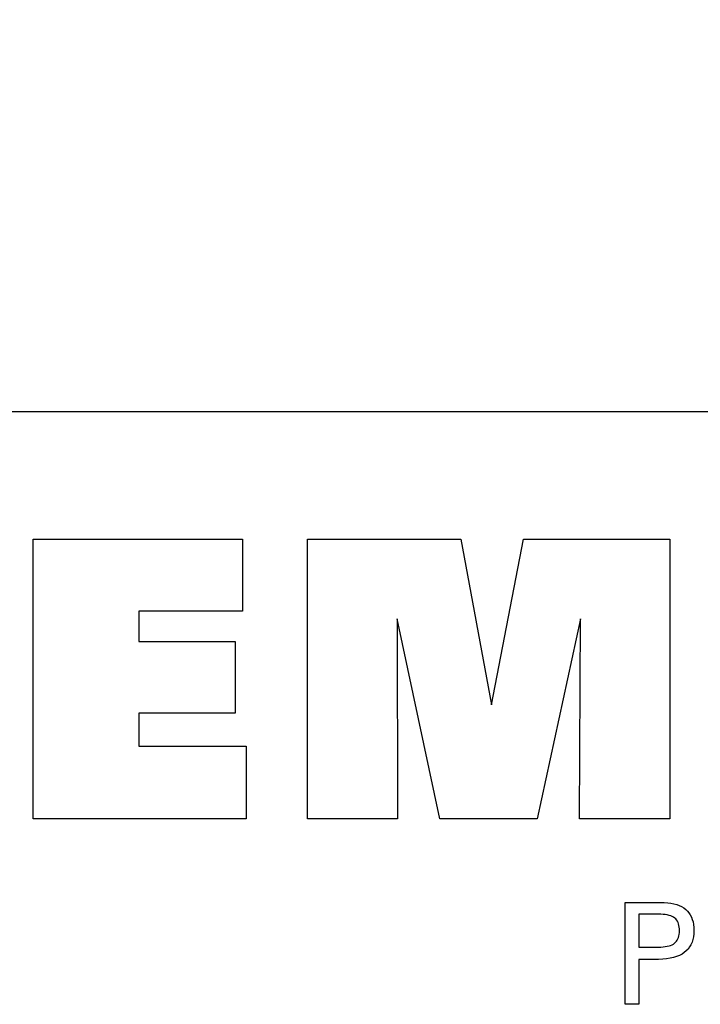
# Model space of a CAD drawing. Extents: x 56 to 343, y -10 to 187.
# Drawn here: x 267 to 286, y 29 to 58 of the extents above; entities that cross this region are included whole.
import ezdxf

# ---------------------------------------------------------------- set-up
doc = ezdxf.new("R2010")
doc.units = 0
doc.header["$MEASUREMENT"] = 0
doc.layers.add('CK_LEVEL_1', color=7, linetype='CONTINUOUS')
doc.styles.add('BOX', font='txt.shx', dxfattribs={"height": 1})
doc.dimstyles.new('DIMSTYLE1', dxfattribs={"dimtxt": 2.7, "dimasz": 2.7, "dimexe": 2.7, "dimexo": 0.0625, "dimgap": 0.09, "dimtad": 0, "dimtih": 1, "dimtoh": 1, "dimdec": 4, "dimzin": 0, "dimtxsty": 'STANDARD', "dimcen": 0.09, "dimazin": 3, "dimtfac": 1, "dimtdec": 4, "dimtofl": 0, "dimtmove": 0, "dimatfit": 3, "dimtolj": 1, "dimtzin": 0})

# ---------------------------------------------------------------- blocks, each defined once
blk = doc.blocks.new('*D3')
at = {"layer": 'CK_LEVEL_1', "color": 4, "linetype": 'CONTINUOUS'}
for p, q in [((223.353, 136.45), (293.257, 136.45)), ((292.582, 136.45), (292.582, 46.45)), ((223.353, 46.45), (293.257, 46.45))]:
    blk.add_line(p, q, dxfattribs=at)
for points in [[(292.582, 136.45), (292.987, 133.75), (292.177, 133.75), (292.582, 136.45)], [(292.582, 46.45), (292.177, 49.15), (292.987, 49.15), (292.582, 46.45)]]:
    blk.add_solid(points, dxfattribs=at)
at = {"layer": 'CK_LEVEL_1', "color": 4, "linetype": 'CONTINUOUS', "style": 'BOX'}
blk.add_text('%%c88', height=2.7, rotation=90, dxfattribs=at).set_placement((290.557, 86.05))

msp = doc.modelspace()

# ---------------------------------------------------------------- linework, layer by layer
at = {"layer": 'CK_LEVEL_1', "color": 3, "linetype": 'CONTINUOUS'}
for points in [[(267.10776, 34.72179, 0), (267.10776, 42.77164, 0), (273.13233, 42.77164, 0), (273.13233, 40.70355, 0), (270.14812, 40.70355, 0), (270.14812, 39.83015, 0), (272.92002, 39.83015, 0), (272.92002, 37.7624, 0), (270.14812, 37.7624, 0), (270.14812, 36.81223, 0), (273.23699, 36.81223, 0), (273.23699, 34.72179, 0), (267.10776, 34.72179, 0), (267.10776, 34.72179, 0)], [(274.99954, 34.72179, 0), (274.99954, 42.77164, 0), (279.41607, 42.77164, 0), (280.29925, 38.0084, 0), (281.21729, 42.77164, 0), (285.42905, 42.77164, 0), (285.42905, 34.72179, 0), (282.82648, 34.72179, 0), (282.86067, 40.47999, 0), (281.61068, 34.72179, 0), (278.81385, 34.72179, 0), (277.58108, 40.47999, 0), (277.59209, 34.72179, 0), (274.99954, 34.72179, 0), (274.99954, 34.72179, 0)]]:
    msp.add_polyline3d(points, dxfattribs=at)
at = {"layer": 'CK_LEVEL_1', "color": 1, "linetype": 'CONTINUOUS'}
for points in [[(284.14436, 29.38435, 0), (284.14436, 29.48494, 0), (284.14436, 29.75453, 0), (284.14436, 30.14483, 0), (284.14436, 30.60756, 0), (284.14436, 31.09443, 0), (284.14436, 31.55716, 0), (284.14436, 31.94746, 0), (284.14436, 32.21705, 0), (284.14436, 32.31764, 0), (284.17943, 32.31764, 0), (284.27341, 32.31764, 0), (284.40948, 32.31764, 0), (284.57079, 32.31764, 0), (284.74052, 32.31764, 0), (284.90184, 32.31764, 0), (285.0379, 32.31764, 0), (285.13188, 32.31764, 0), (285.16695, 32.31764, 0), (285.27089, 32.31514, 0), (285.3688, 32.30765, 0), (285.46069, 32.29518, 0), (285.54656, 32.27775, 0), (285.62641, 32.25537, 0), (285.70025, 32.22807, 0), (285.76809, 32.19585, 0), (285.82991, 32.15873, 0), (285.88574, 32.11673, 0), (285.93549, 32.06953, 0), (285.97943, 32.01727, 0), (286.01755, 31.95995, 0), (286.04984, 31.89758, 0), (286.07628, 31.83014, 0), (286.09687, 31.75764, 0), (286.11159, 31.68008, 0), (286.12044, 31.59746, 0), (286.12338, 31.50977, 0), (286.11997, 31.41633, 0), (286.1097, 31.32857, 0), (286.09258, 31.24648, 0), (286.0686, 31.17008, 0), (286.03773, 31.09937, 0), (285.99997, 31.03434, 0), (285.95531, 30.97502, 0), (285.90373, 30.92139, 0), (285.84522, 30.87347, 0), (285.77985, 30.83101, 0), (285.70668, 30.79352, 0), (285.6257, 30.76101, 0), (285.53693, 30.73348, 0), (285.44037, 30.71095, 0), (285.33601, 30.69341, 0), (285.22387, 30.68088, 0), (285.10395, 30.67336, 0), (284.97624, 30.67085, 0), (284.96114, 30.67085, 0), (284.92067, 30.67085, 0), (284.86208, 30.67085, 0), (284.79261, 30.67085, 0), (284.71952, 30.67085, 0), (284.65005, 30.67085, 0), (284.59146, 30.67085, 0), (284.55099, 30.67085, 0), (284.53589, 30.67085, 0), (284.53589, 30.62673, 0), (284.53589, 30.50849, 0), (284.53589, 30.33731, 0), (284.53589, 30.13436, 0), (284.53589, 29.92083, 0), (284.53589, 29.71789, 0), (284.53589, 29.54671, 0), (284.53589, 29.42847, 0), (284.53589, 29.38435, 0), (284.52246, 29.38435, 0), (284.48648, 29.38435, 0), (284.43438, 29.38435, 0), (284.37262, 29.38435, 0), (284.30763, 29.38435, 0), (284.24587, 29.38435, 0), (284.19377, 29.38435, 0), (284.15779, 29.38435, 0), (284.14436, 29.38435, 0), (284.14436, 29.38435, 0), (284.14436, 29.38435, 0), (284.14436, 29.38435, 0), (284.14436, 29.38435, 0), (284.14436, 29.38435, 0), (284.14436, 29.38435, 0), (284.14436, 29.38435, 0), (284.14436, 29.38435, 0), (284.14436, 29.38435, 0)], [(285.10097, 31.03259, 0), (285.17127, 31.03394, 0), (285.23697, 31.038, 0), (285.29805, 31.04478, 0), (285.35451, 31.05428, 0), (285.40634, 31.06651, 0), (285.45352, 31.08147, 0), (285.49606, 31.09919, 0), (285.53394, 31.11965, 0), (285.56714, 31.14288, 0), (285.59664, 31.16911, 0), (285.62268, 31.19873, 0), (285.64526, 31.23173, 0), (285.66437, 31.26815, 0), (285.68002, 31.30799, 0), (285.69219, 31.35127, 0), (285.70089, 31.39801, 0), (285.70611, 31.44822, 0), (285.70785, 31.50191, 0), (285.70613, 31.55714, 0), (285.70097, 31.60875, 0), (285.69239, 31.65674, 0), (285.68038, 31.70111, 0), (285.66495, 31.74186, 0), (285.64612, 31.77899, 0), (285.62388, 31.81251, 0), (285.59824, 31.84242, 0), (285.56922, 31.86871, 0), (285.53622, 31.89195, 0), (285.49849, 31.91244, 0), (285.45601, 31.93019, 0), (285.40877, 31.9452, 0), (285.35676, 31.95747, 0), (285.29999, 31.96702, 0), (285.23844, 31.97383, 0), (285.1721, 31.97791, 0), (285.10097, 31.97927, 0), (285.0816, 31.97927, 0), (285.02966, 31.97927, 0), (284.95447, 31.97927, 0), (284.86533, 31.97927, 0), (284.77153, 31.97927, 0), (284.68239, 31.97927, 0), (284.6072, 31.97927, 0), (284.55527, 31.97927, 0), (284.53589, 31.97927, 0), (284.53589, 31.94681, 0), (284.53589, 31.8598, 0), (284.53589, 31.73384, 0), (284.53589, 31.5845, 0), (284.53589, 31.42737, 0), (284.53589, 31.27803, 0), (284.53589, 31.15206, 0), (284.53589, 31.06505, 0), (284.53589, 31.03259, 0), (284.55527, 31.03259, 0), (284.6072, 31.03259, 0), (284.68239, 31.03259, 0), (284.77153, 31.03259, 0), (284.86533, 31.03259, 0), (284.95447, 31.03259, 0), (285.02966, 31.03259, 0), (285.0816, 31.03259, 0), (285.10097, 31.03259, 0), (285.10097, 31.03259, 0), (285.10097, 31.03259, 0), (285.10097, 31.03259, 0), (285.10097, 31.03259, 0), (285.10097, 31.03259, 0), (285.10097, 31.03259, 0), (285.10097, 31.03259, 0), (285.10097, 31.03259, 0), (285.10097, 31.03259, 0), (285.10097, 31.03259, 0), (285.10097, 31.03259, 0), (285.10097, 31.03259, 0), (285.10097, 31.03259, 0), (285.10097, 31.03259, 0), (285.10097, 31.03259, 0), (285.10097, 31.03259, 0), (285.10097, 31.03259, 0), (285.10097, 31.03259, 0)]]:
    msp.add_polyline3d(points, dxfattribs=at)

# ---------------------------------------------------------------- dimensions: what is measured, and where the dimension line sits
at = {"layer": 'CK_LEVEL_1', "color": 4, "linetype": 'CONTINUOUS'}
dim = msp.add_linear_dim(base=(292.58201, 136.4499), p1=(222.00269, 136.4499), p2=(222.00269, 46.4499), angle=90, dimstyle='DIMSTYLE1', dxfattribs=at)
dim.commit()
dim.dimension.update_dxf_attribs({"geometry": '*D3', "text_midpoint": (290.55701, 86.0499)})

doc.saveas('drawing.dxf')
